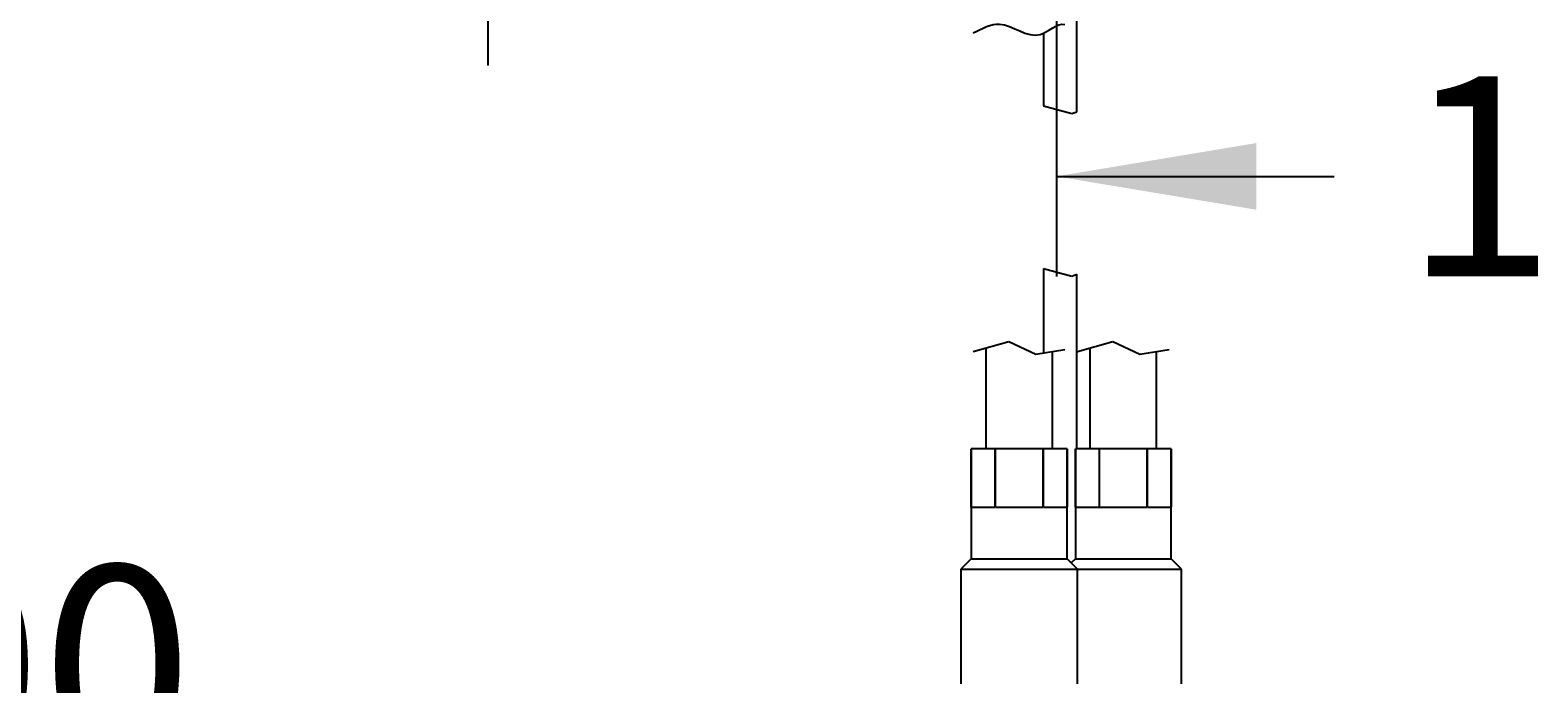
# Model space of a CAD drawing. Units: millimetres. Extents: x 7 to 203, y 5 to 291.
# Drawn here: x 45 to 90, y 132 to 151 of the extents above; entities that cross this region are included whole.
import ezdxf
from ezdxf.enums import TextEntityAlignment as Align

# ---------------------------------------------------------------- set-up
doc = ezdxf.new("R2010")
doc.units = ezdxf.units.MM
for name, color, linetype in [('Layer3', 7, 'Continuous'), ('Layer5', 7, 'Continuous'), ('Layer7', 7, 'Continuous'), ('デフォルト', 7, 'Continuous')]:
    doc.layers.add(name, color=color, linetype=linetype)
doc.styles.add('SEACAD_Arial', font='arial.ttf')
doc.dimstyles.get("Standard").update_dxf_attribs({"dimtxt": 0.18, "dimasz": 0.18, "dimexe": 0.18, "dimexo": 0.0625, "dimgap": 0.09, "dimtad": 0, "dimtih": 1, "dimtoh": 1, "dimdec": 4, "dimzin": 0, "dimdsep": 46, "dimtxsty": 'Standard', "dimcen": 0.09, "dimadec": 0, "dimazin": 0, "dimtfac": 1, "dimtdec": 4, "dimtofl": 0, "dimtmove": 0, "dimatfit": 3, "dimfxl": 0, "dimtolj": 1, "dimtzin": 0, "dimarcsym": 0})

# ---------------------------------------------------------------- blocks, each defined once
blk = doc.blocks.new('DMBLK17')
at = {"layer": 'Layer3', "linetype": 'Continuous'}
for points in [[(57.566, 175.623), (58.566, 169.623), (59.566, 175.623)], [(57.566, 156.123), (59.566, 156.123), (58.566, 162.123)]]:
    blk.add_hatch(color=7, dxfattribs=at).paths.add_polyline_path(points)
at = {"layer": 'Layer3', "color": 7, "linetype": 'Continuous'}
for p, q in [((58.566, 180.567), (24.914, 180.567)), ((58.566, 180.567), (58.566, 169.623)), ((61.872, 169.623), (55.566, 169.623)), ((61.872, 162.123), (55.566, 162.123)), ((58.566, 162.123), (58.566, 150.123))]:
    blk.add_line(p, q, dxfattribs=at)
at = {"layer": 'Layer3', "color": 7, "linetype": 'Continuous', "style": 'SEACAD_Arial'}
for s, p in [('30', (46.475, 188.067)), ('max.', (27.014, 188.067))]:
    blk.add_text(s, height=6, dxfattribs=at).set_placement(p, align=Align.TOP_LEFT)
blk = doc.blocks.new('DMBLK18')
at = {"layer": 'Layer3', "linetype": 'Continuous'}
for points in [[(42.735, 163.623), (44.735, 163.623), (43.735, 169.623)], [(42.735, 100.623), (43.735, 94.623), (44.735, 100.623)]]:
    blk.add_hatch(color=7, dxfattribs=at).paths.add_polyline_path(points)
at = {"layer": 'Layer3', "color": 7, "linetype": 'Continuous'}
for p, q in [((61.872, 169.623), (40.735, 169.623)), ((43.735, 169.623), (43.735, 137.223)), ((43.735, 127.023), (43.735, 94.623)), ((71.616, 94.623), (40.735, 94.623))]:
    blk.add_line(p, q, dxfattribs=at)
at = {"layer": 'Layer3', "color": 7, "linetype": 'Continuous', "style": 'SEACAD_Arial'}
blk.add_text('400', height=6, dxfattribs=at).set_placement((36.091, 135.123), align=Align.TOP_LEFT)
blk = doc.blocks.new('DMBLK20')
at = {"layer": 'Layer3', "linetype": 'Continuous'}
for points in [[(81.622, 145.794), (81.622, 147.794), (75.622, 146.794)], [(104.573, 145.794), (110.573, 146.794), (104.573, 147.794)]]:
    blk.add_hatch(color=7, dxfattribs=at).paths.add_polyline_path(points)
at = {"layer": 'Layer3', "color": 7, "linetype": 'Continuous'}
for p, q in [((110.573, 209.26), (110.573, 143.794)), ((75.622, 169.623), (75.622, 143.794)), ((75.622, 146.794), (83.954, 146.794)), ((102.241, 146.794), (110.573, 146.794))]:
    blk.add_line(p, q, dxfattribs=at)
at = {"layer": 'Layer3', "color": 7, "linetype": 'Continuous', "style": 'SEACAD_Arial'}
blk.add_text('140', height=6, dxfattribs=at).set_placement((86.054, 149.794), align=Align.TOP_LEFT)
blk = doc.blocks.new('DMBLK27')
at = {"layer": 'Layer3', "linetype": 'Continuous'}
for points in [[(23.054, 163.623), (25.054, 163.623), (24.054, 169.623)], [(23.054, 83.123), (24.054, 77.123), (25.054, 83.123)]]:
    blk.add_hatch(color=7, dxfattribs=at).paths.add_polyline_path(points)
at = {"layer": 'Layer3', "color": 7, "linetype": 'Continuous'}
for p, q in [((69.872, 169.623), (21.054, 169.623)), ((24.054, 169.623), (24.054, 128.473)), ((24.054, 118.273), (24.054, 77.123)), ((74.506, 77.123), (21.054, 77.123))]:
    blk.add_line(p, q, dxfattribs=at)
at = {"layer": 'Layer3', "color": 7, "linetype": 'Continuous', "style": 'SEACAD_Arial'}
blk.add_text('370', height=6, dxfattribs=at).set_placement((17.011, 126.373), align=Align.TOP_LEFT)

msp = doc.modelspace()

# ---------------------------------------------------------------- linework, layer by layer
at = {"layer": 'Layer5', "color": 7, "linetype": 'Continuous'}
for p, q in [((76.23359, 148.73537), (76.23359, 160.94171)), ((75.23359, 151.11409), (75.23359, 148.90647)), ((75.23359, 148.90647), (76.08772, 148.68292)), ((76.08772, 148.68292), (76.23359, 148.73537)), ((75.23359, 144.02915), (75.23359, 141.50157)), ((75.23359, 144.02915), (76.08772, 143.80561)), ((76.08772, 143.80561), (76.23359, 143.85806)), ((76.23359, 138.62278), (76.23359, 143.85806))]:
    msp.add_line(p, q, dxfattribs=at)
at = {"layer": 'Layer7', "color": 7, "linetype": 'Continuous'}
for p, q in [((73.13083, 141.54633), (74.19523, 141.84413)), ((74.19523, 141.84413), (75.00583, 141.46652)), ((75.00583, 141.46652), (75.88083, 141.60117)), ((76.25583, 141.54633), (77.32023, 141.84413)), ((77.32023, 141.84413), (78.13083, 141.46652)), ((78.13083, 141.46652), (79.00583, 141.60117))]:
    msp.add_line(p, q, dxfattribs=at)
msp.add_open_spline([(73.13083, 151.10219), (73.40615, 151.23009), (74.03449, 151.60725), (75.00961, 150.67931), (75.63474, 151.41014), (75.88083, 151.35392)], degree=3, knots=[0, 0, 0, 0, 0.28641778, 0.72281601, 1, 1, 1, 1], dxfattribs=at)
at = {"layer": 'デフォルト', "color": 7, "linetype": 'Continuous'}
for p, q in [((73.50583, 141.65125), (73.50583, 138.62278)), ((76.63083, 141.65125), (76.63083, 138.62278)), ((75.50583, 138.62278), (75.50583, 141.54346)), ((78.63083, 138.62278), (78.63083, 141.54346)), ((73.06837, 138.62278), (73.06833, 138.62278)), ((73.06833, 138.62278), (73.06833, 135.32278)), ((73.06837, 136.87278), (73.06837, 138.62278)), ((73.77823, 138.62278), (73.06837, 138.62278)), ((73.79597, 138.62278), (73.77823, 138.62278)), ((73.77823, 138.62278), (73.77823, 136.87278)), ((73.79597, 136.87278), (73.79597, 138.62278)), ((75.21569, 138.62278), (73.79597, 138.62278)), ((75.23343, 138.62278), (75.21569, 138.62278)), ((75.21569, 138.62278), (75.21569, 136.87278)), ((75.23343, 136.87278), (75.23343, 138.62278)), ((75.94329, 138.62278), (75.23343, 138.62278)), ((75.94329, 138.62278), (75.94333, 138.62278)), ((75.94329, 138.62278), (75.94329, 136.87278)), ((75.94333, 135.32278), (75.94333, 138.62278)), ((76.19337, 138.62278), (76.19333, 138.62278)), ((76.19333, 138.62278), (76.19333, 135.32278)), ((76.19337, 136.87278), (76.19337, 138.62278)), ((76.90323, 138.62278), (76.19337, 138.62278)), ((76.92097, 138.62278), (76.90323, 138.62278)), ((76.90323, 138.62278), (76.90323, 136.87278)), ((76.92097, 136.87278), (76.92097, 138.62278)), ((78.34069, 138.62278), (76.92097, 138.62278)), ((78.35843, 138.62278), (78.34069, 138.62278)), ((78.34069, 138.62278), (78.34069, 136.87278)), ((78.35843, 136.87278), (78.35843, 138.62278)), ((79.06829, 138.62278), (78.35843, 138.62278)), ((79.06829, 138.62278), (79.06833, 138.62278)), ((79.06829, 138.62278), (79.06829, 136.87278)), ((79.06833, 135.32278), (79.06833, 138.62278)), ((73.06837, 136.87278), (73.77823, 136.87278)), ((73.79597, 136.87278), (75.21569, 136.87278)), ((75.23343, 136.87278), (75.94329, 136.87278)), ((76.19337, 136.87278), (76.90323, 136.87278)), ((76.92097, 136.87278), (78.34069, 136.87278)), ((78.35843, 136.87278), (79.06829, 136.87278)), ((73.06833, 135.32278), (72.75583, 135.01028)), ((73.06833, 135.32278), (75.94333, 135.32278)), ((76.25583, 135.01028), (75.94333, 135.32278)), ((76.19333, 135.32278), (76.06833, 135.19778)), ((76.19333, 135.32278), (79.06833, 135.32278)), ((79.38083, 135.01028), (79.06833, 135.32278)), ((72.75583, 135.01028), (76.25583, 135.01028)), ((72.75583, 135.01028), (72.75583, 131.57278)), ((75.88083, 135.01028), (79.38083, 135.01028)), ((76.25583, 131.57278), (76.25583, 135.01028)), ((79.38083, 131.57278), (79.38083, 135.01028))]:
    msp.add_line(p, q, dxfattribs=at)

# ---------------------------------------------------------------- dimensions: what is measured, and where the dimension line sits
at = {"layer": 'Layer3', "color": 7, "linetype": 'Continuous'}
dim = msp.add_linear_dim(base=(110.5733, 146.79352), p1=(75.62159, 174.34446), p2=(110.5733, 209.25993), text='\\A1;<>', dimstyle='Standard', dxfattribs=at)
dim.commit()
dim.dimension.update_dxf_attribs({"geometry": 'DMBLK20', "text_midpoint": (93.09745, 146.79352), "dimtype": 160})
for base, p1, p2, text, picture, middle in [((58.56623, 162.12278), (69.73066, 169.62278), (71.37159, 162.12278), '\\A1;max. <>', 'DMBLK17', (24.91406, 180.56745)), ((24.0541, 77.12278), (69.87159, 169.62278), (74.50583, 77.12278), '\\A1;<>', 'DMBLK27', (24.0541, 123.37277)), ((43.73471, 94.62278), (61.87159, 169.62278), (71.61649, 94.62278), '\\A1;400 {}', 'DMBLK18', (43.73471, 132.12277))]:
    dim = msp.add_linear_dim(base=base, p1=p1, p2=p2, angle=90, text=text, dimstyle='Standard', dxfattribs=at)
    dim.commit()
    dim.dimension.update_dxf_attribs({"geometry": picture, "text_midpoint": middle, "dimtype": 160})

doc.saveas('drawing.dxf')
